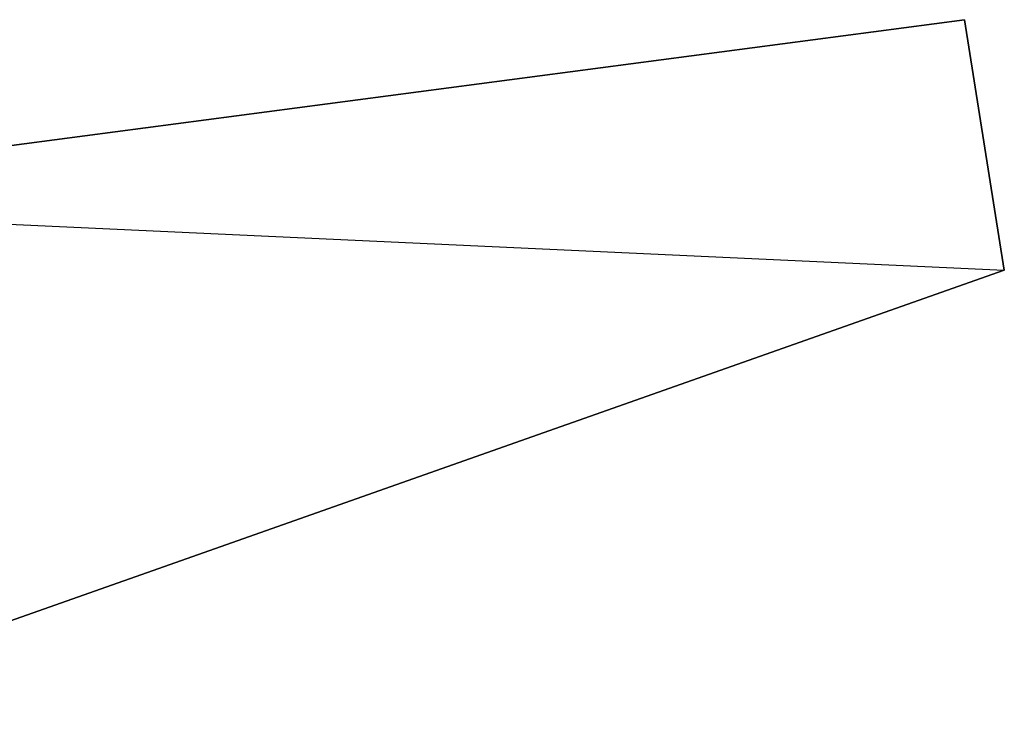
# Model space of a CAD drawing. Units: metres. Extents: x -0.332 to 0.333, y -0.515 to 0.253.
# Drawn here: x 0.11 to 0.333, y 0.04 to 0.202 of the extents above; entities that cross this region are included whole.
import ezdxf

# ---------------------------------------------------------------- set-up
doc = ezdxf.new("R2010")
doc.units = ezdxf.units.M

msp = doc.modelspace()

# ---------------------------------------------------------------- linework, layer by layer
for points in [[(0.332699, 0.145132, 0.032759), (0.323745, 0.201669, 0.032759), (0.008685, 0.160048, 0.032759)], [(0.323745, 0.201669, 0.032759), (0.323745, 0.201669, 0.023042), (0.008685, 0.160048, 0.023042)], [(0.323745, 0.201669, 0.032759), (0.008685, 0.160048, 0.023042), (0.008685, 0.160048, 0.032759)], [(0.332699, 0.145132, 0.023042), (0.323745, 0.201669, 0.023042), (0.008685, 0.160048, 0.023042)], [(0.332699, 0.145132, 0.032759), (0.332699, 0.145132, 0.023042), (0.323745, 0.201669, 0.023042)], [(0.332699, 0.145132, 0.032759), (0.323745, 0.201669, 0.023042), (0.323745, 0.201669, 0.032759)], [(0.008685, 0.160048, 0.032759), (0.332699, 0.145132, 0.032759), (0.03517, 0.040052, 0.032759)], [(0.008685, 0.160048, 0.023042), (0.332699, 0.145132, 0.023042), (0.03517, 0.040052, 0.023042)], [(0.03517, 0.040052, 0.032759), (0.03517, 0.040052, 0.023042), (0.332699, 0.145132, 0.023042)], [(0.03517, 0.040052, 0.032759), (0.332699, 0.145132, 0.023042), (0.332699, 0.145132, 0.032759)]]:
    msp.add_3dface(points)

doc.saveas('drawing.dxf')
